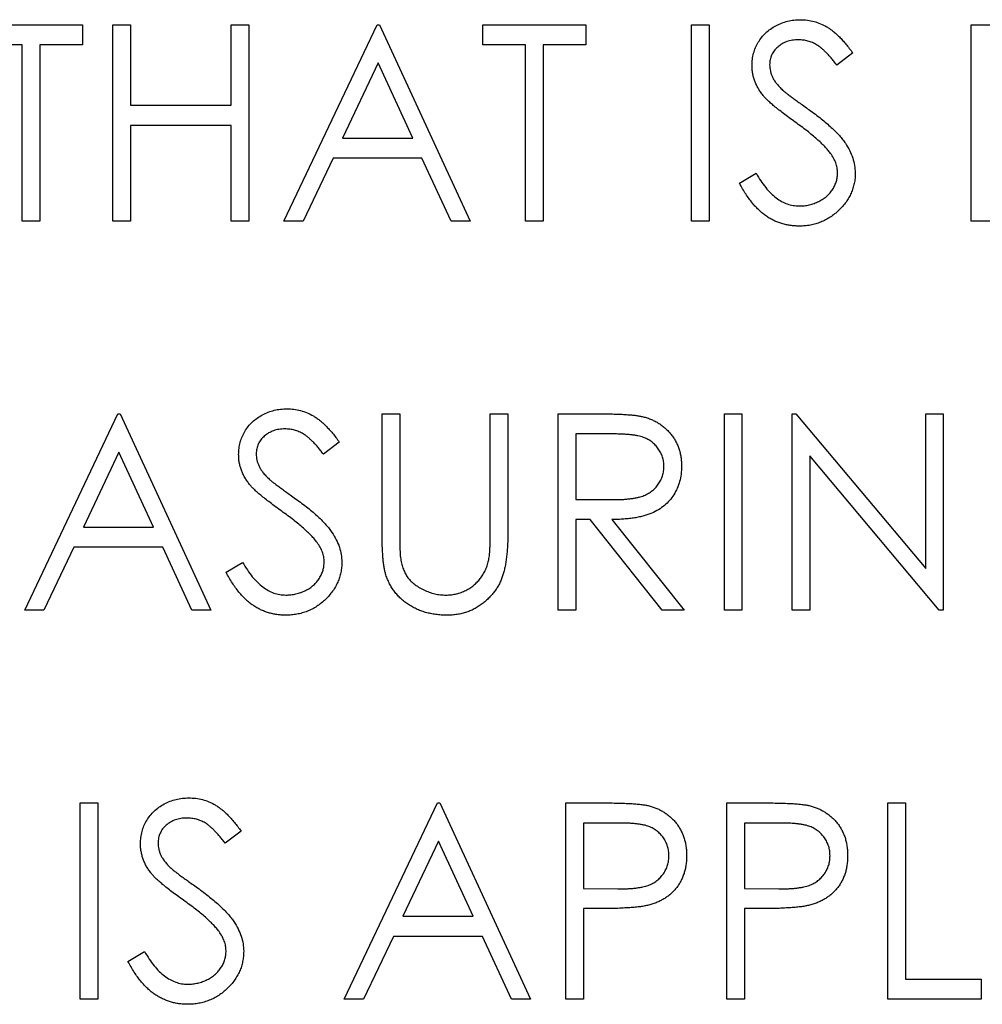
# Model space of a CAD drawing. Units: millimetres. Extents: x 4026 to 15281, y 3865 to 6854.
# Drawn here: x 4088 to 4103, y 6754 to 6769 of the extents above; entities that cross this region are included whole.
import ezdxf

# ---------------------------------------------------------------- set-up
doc = ezdxf.new("R2010")
doc.units = ezdxf.units.MM
doc.header["$LTSCALE"] = 15
doc.header["$MEASUREMENT"] = 0
doc.layers.add('CONST1', color=3, linetype='Continuous')

msp = doc.modelspace()

# ---------------------------------------------------------------- linework, layer by layer
at = {"layer": 'CONST1'}
for p, q in [((4087.224, 6769.396), (4088.893, 6769.396)), ((4088.893, 6769.396), (4088.893, 6769.07)), ((4089.381, 6769.396), (4089.666, 6769.396)), ((4089.381, 6766.221), (4089.381, 6769.396)), ((4089.666, 6769.396), (4089.666, 6768.093)), ((4091.294, 6769.396), (4091.579, 6769.396)), ((4091.294, 6768.093), (4091.294, 6769.396)), ((4091.579, 6769.396), (4091.579, 6766.221)), ((4092.149, 6766.221), (4093.655, 6769.396)), ((4093.655, 6769.396), (4093.696, 6769.396)), ((4093.696, 6769.396), (4095.161, 6766.221)), ((4095.365, 6769.396), (4097.034, 6769.396)), ((4095.365, 6769.07), (4095.365, 6769.396)), ((4097.034, 6769.396), (4097.034, 6769.07)), ((4098.743, 6766.221), (4098.743, 6769.396)), ((4098.743, 6769.396), (4099.028, 6769.396)), ((4099.028, 6769.396), (4099.028, 6766.221)), ((4103.262, 6766.221), (4103.262, 6769.396)), ((4103.262, 6769.396), (4105.053, 6769.396)), ((4087.916, 6769.07), (4087.224, 6769.07)), ((4087.916, 6766.221), (4087.916, 6769.07)), ((4088.201, 6769.07), (4088.201, 6766.221)), ((4088.893, 6769.07), (4088.201, 6769.07)), ((4096.057, 6769.07), (4095.365, 6769.07)), ((4096.057, 6766.221), (4096.057, 6769.07)), ((4096.342, 6769.07), (4096.342, 6766.221)), ((4097.034, 6769.07), (4096.342, 6769.07)), ((4101.349, 6768.94), (4101.091, 6768.744)), ((4093.672, 6768.777), (4093.098, 6767.564)), ((4094.232, 6767.564), (4093.672, 6768.777)), ((4089.666, 6768.093), (4091.294, 6768.093)), ((4089.666, 6767.767), (4089.666, 6766.221)), ((4091.294, 6767.767), (4089.666, 6767.767)), ((4091.294, 6766.221), (4091.294, 6767.767)), ((4093.098, 6767.564), (4094.232, 6767.564)), ((4092.943, 6767.238), (4092.46, 6766.221)), ((4094.382, 6767.238), (4092.943, 6767.238)), ((4094.852, 6766.221), (4094.382, 6767.238)), ((4099.517, 6766.833), (4099.785, 6766.994)), ((4088.201, 6766.221), (4087.916, 6766.221)), ((4089.666, 6766.221), (4089.381, 6766.221)), ((4091.579, 6766.221), (4091.294, 6766.221)), ((4092.46, 6766.221), (4092.149, 6766.221)), ((4095.161, 6766.221), (4094.852, 6766.221)), ((4096.342, 6766.221), (4096.057, 6766.221)), ((4099.028, 6766.221), (4098.743, 6766.221)), ((4105.053, 6766.221), (4103.262, 6766.221)), ((4087.957, 6759.929), (4089.463, 6763.104)), ((4089.463, 6763.104), (4089.503, 6763.104)), ((4089.503, 6763.104), (4090.969, 6759.929)), ((4093.737, 6763.104), (4094.022, 6763.104)), ((4093.737, 6761.186), (4093.737, 6763.104)), ((4094.022, 6763.104), (4094.022, 6761.202)), ((4095.487, 6761.202), (4095.487, 6763.104)), ((4095.487, 6763.104), (4095.772, 6763.104)), ((4095.772, 6763.104), (4095.772, 6761.186)), ((4096.586, 6763.104), (4097.221, 6763.104)), ((4096.586, 6759.929), (4096.586, 6763.104)), ((4099.273, 6759.929), (4099.273, 6763.104)), ((4099.273, 6763.104), (4099.558, 6763.104)), ((4099.558, 6763.104), (4099.558, 6759.929)), ((4100.372, 6763.104), (4100.431, 6763.104)), ((4100.372, 6759.929), (4100.372, 6763.104)), ((4100.431, 6763.104), (4102.529, 6760.605)), ((4102.529, 6760.605), (4102.529, 6763.104)), ((4102.529, 6763.104), (4102.814, 6763.104)), ((4102.814, 6763.104), (4102.814, 6759.929)), ((4096.871, 6762.778), (4096.871, 6761.72)), ((4097.466, 6762.778), (4096.871, 6762.778)), ((4093.045, 6762.648), (4092.787, 6762.453)), ((4089.48, 6762.485), (4088.905, 6761.272)), ((4090.04, 6761.272), (4089.48, 6762.485)), ((4100.657, 6762.422), (4100.657, 6759.929)), ((4102.749, 6759.929), (4100.657, 6762.422)), ((4096.871, 6761.72), (4097.452, 6761.716)), ((4088.905, 6761.272), (4090.04, 6761.272)), ((4096.871, 6761.394), (4096.871, 6759.929)), ((4097.103, 6761.394), (4096.871, 6761.394)), ((4098.269, 6759.929), (4097.103, 6761.394)), ((4097.455, 6761.394), (4098.621, 6759.929)), ((4088.75, 6760.947), (4088.268, 6759.929)), ((4090.19, 6760.947), (4088.75, 6760.947)), ((4090.659, 6759.929), (4090.19, 6760.947)), ((4091.213, 6760.541), (4091.481, 6760.702)), ((4088.268, 6759.929), (4087.957, 6759.929)), ((4090.969, 6759.929), (4090.659, 6759.929)), ((4096.871, 6759.929), (4096.586, 6759.929)), ((4098.621, 6759.929), (4098.269, 6759.929)), ((4099.558, 6759.929), (4099.273, 6759.929)), ((4100.657, 6759.929), (4100.372, 6759.929)), ((4102.814, 6759.929), (4102.749, 6759.929)), ((4088.852, 6753.637), (4088.852, 6756.812)), ((4088.852, 6756.812), (4089.137, 6756.812)), ((4089.137, 6756.812), (4089.137, 6753.637)), ((4093.126, 6753.637), (4094.632, 6756.812)), ((4094.632, 6756.812), (4094.673, 6756.812)), ((4094.673, 6756.812), (4096.138, 6753.637)), ((4096.708, 6756.812), (4097.331, 6756.812)), ((4096.708, 6753.637), (4096.708, 6756.812)), ((4099.313, 6756.812), (4099.936, 6756.812)), ((4099.313, 6753.637), (4099.313, 6756.812)), ((4101.918, 6756.812), (4102.203, 6756.812)), ((4101.918, 6753.637), (4101.918, 6756.812)), ((4102.203, 6756.812), (4102.203, 6753.963)), ((4097.574, 6756.487), (4096.993, 6756.487)), ((4096.993, 6756.487), (4096.993, 6755.428)), ((4099.598, 6756.487), (4099.598, 6755.428)), ((4100.179, 6756.487), (4099.598, 6756.487)), ((4091.457, 6756.356), (4091.2, 6756.161)), ((4094.649, 6756.193), (4094.074, 6754.981)), ((4095.209, 6754.981), (4094.649, 6756.193)), ((4096.993, 6755.428), (4097.549, 6755.421)), ((4099.598, 6755.428), (4100.154, 6755.421)), ((4096.993, 6755.103), (4096.993, 6753.637)), ((4097.22, 6755.103), (4096.993, 6755.103)), ((4099.825, 6755.103), (4099.598, 6755.103)), ((4099.598, 6755.103), (4099.598, 6753.637)), ((4094.074, 6754.981), (4095.209, 6754.981)), ((4093.92, 6754.655), (4093.437, 6753.637)), ((4095.359, 6754.655), (4093.92, 6754.655)), ((4095.829, 6753.637), (4095.359, 6754.655)), ((4089.626, 6754.25), (4089.894, 6754.411)), ((4102.203, 6753.963), (4103.425, 6753.963)), ((4103.425, 6753.963), (4103.425, 6753.637)), ((4089.137, 6753.637), (4088.852, 6753.637)), ((4093.437, 6753.637), (4093.126, 6753.637)), ((4096.138, 6753.637), (4095.829, 6753.637)), ((4096.993, 6753.637), (4096.708, 6753.637)), ((4099.598, 6753.637), (4099.313, 6753.637)), ((4103.425, 6753.637), (4101.918, 6753.637))]:
    msp.add_line(p, q, dxfattribs=at)
for points, knots in [([(4099.72, 6768.736), (4099.722, 6768.77), (4099.724, 6768.836), (4099.744, 6768.933), (4099.775, 6769.026), (4099.819, 6769.113), (4099.875, 6769.193), (4099.941, 6769.266), (4100.018, 6769.328), (4100.104, 6769.381), (4100.197, 6769.423), (4100.295, 6769.455), (4100.398, 6769.473), (4100.467, 6769.476), (4100.503, 6769.477)], [0, 0, 0, 0, 0.083785, 0.16578, 0.24628, 0.327461, 0.408797, 0.489715, 0.571376, 0.655523, 0.741019, 0.826547, 0.911989, 1, 1, 1, 1]), ([(4100.503, 6769.477), (4100.54, 6769.476), (4100.615, 6769.473), (4100.724, 6769.451), (4100.829, 6769.414), (4100.914, 6769.372), (4100.98, 6769.33), (4101.031, 6769.292), (4101.082, 6769.248), (4101.135, 6769.198), (4101.187, 6769.142), (4101.241, 6769.08), (4101.295, 6769.013), (4101.331, 6768.964), (4101.349, 6768.94)], [0, 0, 0, 0, 0.107233, 0.213252, 0.31883, 0.426794, 0.483646, 0.543604, 0.608308, 0.677127, 0.750686, 0.828713, 0.91219, 1, 1, 1, 1]), ([(4100.471, 6769.151), (4100.438, 6769.15), (4100.375, 6769.148), (4100.285, 6769.125), (4100.204, 6769.089), (4100.135, 6769.037), (4100.077, 6768.977), (4100.035, 6768.907), (4100.01, 6768.83), (4100.007, 6768.777), (4100.005, 6768.749)], [0, 0, 0, 0, 0.143073, 0.275903, 0.402371, 0.528414, 0.650356, 0.765895, 0.880774, 1, 1, 1, 1]), ([(4101.091, 6768.744), (4101.075, 6768.764), (4101.045, 6768.803), (4101, 6768.857), (4100.957, 6768.906), (4100.915, 6768.949), (4100.876, 6768.988), (4100.837, 6769.021), (4100.801, 6769.049), (4100.755, 6769.079), (4100.697, 6769.108), (4100.624, 6769.133), (4100.549, 6769.148), (4100.497, 6769.15), (4100.471, 6769.151)], [0, 0, 0, 0, 0.098469, 0.189629, 0.274184, 0.352183, 0.423199, 0.488551, 0.548473, 0.60144, 0.701198, 0.799592, 0.898545, 1, 1, 1, 1]), ([(4099.898, 6768.253), (4099.884, 6768.271), (4099.856, 6768.308), (4099.82, 6768.366), (4099.789, 6768.424), (4099.765, 6768.485), (4099.744, 6768.546), (4099.73, 6768.608), (4099.722, 6768.672), (4099.721, 6768.715), (4099.72, 6768.736)], [0, 0, 0, 0, 0.133507, 0.262559, 0.388264, 0.512667, 0.633722, 0.755394, 0.877553, 1, 1, 1, 1]), ([(4100.005, 6768.749), (4100.006, 6768.732), (4100.006, 6768.698), (4100.016, 6768.648), (4100.029, 6768.598), (4100.049, 6768.548), (4100.077, 6768.498), (4100.114, 6768.446), (4100.16, 6768.392), (4100.196, 6768.358), (4100.215, 6768.339)], [0, 0, 0, 0, 0.107285, 0.214746, 0.322939, 0.434116, 0.553412, 0.686073, 0.834256, 1, 1, 1, 1]), ([(4100.418, 6767.821), (4100.385, 6767.845), (4100.321, 6767.89), (4100.232, 6767.958), (4100.152, 6768.019), (4100.082, 6768.076), (4100.021, 6768.127), (4099.97, 6768.173), (4099.93, 6768.214), (4099.908, 6768.241), (4099.898, 6768.253)], [0, 0, 0, 0, 0.181535, 0.347082, 0.495568, 0.628357, 0.74552, 0.845831, 0.930782, 1, 1, 1, 1]), ([(4100.215, 6768.339), (4100.222, 6768.333), (4100.238, 6768.318), (4100.268, 6768.294), (4100.308, 6768.264), (4100.357, 6768.228), (4100.415, 6768.185), (4100.482, 6768.137), (4100.559, 6768.082), (4100.613, 6768.043), (4100.641, 6768.023)], [0, 0, 0, 0, 0.052594, 0.124952, 0.218094, 0.333502, 0.468789, 0.624938, 0.801683, 1, 1, 1, 1]), ([(4100.641, 6768.023), (4100.676, 6767.998), (4100.743, 6767.949), (4100.837, 6767.877), (4100.924, 6767.805), (4101.001, 6767.736), (4101.071, 6767.669), (4101.132, 6767.604), (4101.185, 6767.542), (4101.243, 6767.461), (4101.301, 6767.363), (4101.351, 6767.242), (4101.383, 6767.12), (4101.387, 6767.039), (4101.389, 6766.998)], [0, 0, 0, 0, 0.096972, 0.187773, 0.272396, 0.351321, 0.424335, 0.491909, 0.554233, 0.611268, 0.716348, 0.81454, 0.908495, 1, 1, 1, 1]), ([(4100.991, 6767.315), (4100.976, 6767.333), (4100.946, 6767.371), (4100.895, 6767.428), (4100.835, 6767.486), (4100.768, 6767.549), (4100.692, 6767.613), (4100.608, 6767.681), (4100.516, 6767.75), (4100.451, 6767.797), (4100.418, 6767.821)], [0, 0, 0, 0, 0.090279, 0.18953, 0.299198, 0.418926, 0.548376, 0.688136, 0.839084, 1, 1, 1, 1]), ([(4101.104, 6767.003), (4101.103, 6767.029), (4101.1, 6767.083), (4101.077, 6767.162), (4101.041, 6767.241), (4101.008, 6767.289), (4100.991, 6767.315)], [0, 0, 0, 0, 0.234723, 0.477158, 0.728556, 1, 1, 1, 1]), ([(4099.785, 6766.994), (4099.81, 6766.952), (4099.858, 6766.872), (4099.938, 6766.764), (4100.021, 6766.672), (4100.107, 6766.597), (4100.196, 6766.538), (4100.289, 6766.496), (4100.384, 6766.47), (4100.45, 6766.466), (4100.482, 6766.465)], [0, 0, 0, 0, 0.159004, 0.304646, 0.438547, 0.562322, 0.677433, 0.786897, 0.893611, 1, 1, 1, 1]), ([(4100.482, 6766.465), (4100.51, 6766.466), (4100.565, 6766.467), (4100.647, 6766.482), (4100.726, 6766.505), (4100.8, 6766.537), (4100.87, 6766.576), (4100.932, 6766.624), (4100.985, 6766.677), (4101.028, 6766.736), (4101.061, 6766.8), (4101.087, 6766.866), (4101.101, 6766.934), (4101.103, 6766.98), (4101.104, 6767.003)], [0, 0, 0, 0, 0.091264, 0.18093, 0.270088, 0.360156, 0.448343, 0.532666, 0.613834, 0.693982, 0.772716, 0.849335, 0.923967, 1, 1, 1, 1]), ([(4101.389, 6766.998), (4101.389, 6766.97), (4101.388, 6766.914), (4101.374, 6766.831), (4101.354, 6766.75), (4101.324, 6766.673), (4101.288, 6766.598), (4101.241, 6766.527), (4101.187, 6766.458), (4101.126, 6766.394), (4101.058, 6766.335), (4100.987, 6766.282), (4100.911, 6766.238), (4100.832, 6766.202), (4100.75, 6766.174), (4100.664, 6766.154), (4100.574, 6766.141), (4100.513, 6766.14), (4100.482, 6766.139)], [0, 0, 0, 0, 0.061484, 0.121775, 0.18092, 0.240256, 0.300114, 0.361146, 0.423501, 0.488669, 0.553954, 0.617581, 0.680238, 0.742187, 0.804663, 0.868259, 0.93302, 1, 1, 1, 1]), ([(4100.482, 6766.139), (4100.458, 6766.14), (4100.411, 6766.141), (4100.34, 6766.149), (4100.271, 6766.16), (4100.204, 6766.179), (4100.139, 6766.201), (4100.075, 6766.228), (4100.013, 6766.261), (4099.953, 6766.298), (4099.894, 6766.342), (4099.837, 6766.393), (4099.78, 6766.449), (4099.725, 6766.513), (4099.67, 6766.583), (4099.618, 6766.66), (4099.566, 6766.744), (4099.534, 6766.803), (4099.517, 6766.833)], [0, 0, 0, 0, 0.057208, 0.113696, 0.169178, 0.224159, 0.27872, 0.333794, 0.389241, 0.445822, 0.503704, 0.564294, 0.627975, 0.695038, 0.765373, 0.839611, 0.917538, 1, 1, 1, 1]), ([(4091.417, 6762.444), (4091.418, 6762.478), (4091.42, 6762.544), (4091.44, 6762.642), (4091.471, 6762.734), (4091.515, 6762.822), (4091.571, 6762.901), (4091.637, 6762.975), (4091.715, 6763.036), (4091.8, 6763.09), (4091.894, 6763.132), (4091.991, 6763.164), (4092.094, 6763.181), (4092.164, 6763.184), (4092.199, 6763.185)], [0, 0, 0, 0, 0.083785, 0.16578, 0.24628, 0.327461, 0.408797, 0.489715, 0.571376, 0.655523, 0.741019, 0.826547, 0.911989, 1, 1, 1, 1]), ([(4092.199, 6763.185), (4092.236, 6763.184), (4092.311, 6763.182), (4092.42, 6763.159), (4092.525, 6763.122), (4092.61, 6763.08), (4092.677, 6763.039), (4092.727, 6763), (4092.778, 6762.957), (4092.831, 6762.907), (4092.883, 6762.851), (4092.937, 6762.789), (4092.992, 6762.721), (4093.027, 6762.673), (4093.045, 6762.648)], [0, 0, 0, 0, 0.107233, 0.213252, 0.31883, 0.426794, 0.483646, 0.543604, 0.608308, 0.677127, 0.750686, 0.828713, 0.91219, 1, 1, 1, 1]), ([(4097.221, 6763.104), (4097.264, 6763.104), (4097.345, 6763.104), (4097.462, 6763.102), (4097.568, 6763.098), (4097.663, 6763.094), (4097.748, 6763.087), (4097.822, 6763.081), (4097.885, 6763.072), (4097.923, 6763.064), (4097.941, 6763.061)], [0, 0, 0, 0, 0.176258, 0.338434, 0.484822, 0.617158, 0.734698, 0.837385, 0.926372, 1, 1, 1, 1]), ([(4097.941, 6763.061), (4097.964, 6763.055), (4098.01, 6763.044), (4098.076, 6763.02), (4098.139, 6762.992), (4098.199, 6762.959), (4098.255, 6762.922), (4098.308, 6762.879), (4098.358, 6762.833), (4098.403, 6762.781), (4098.446, 6762.727), (4098.482, 6762.668), (4098.512, 6762.607), (4098.537, 6762.542), (4098.557, 6762.475), (4098.571, 6762.404), (4098.579, 6762.331), (4098.58, 6762.28), (4098.581, 6762.255)], [0, 0, 0, 0, 0.064217, 0.127064, 0.188745, 0.249132, 0.309453, 0.369827, 0.43065, 0.492352, 0.554072, 0.61569, 0.676798, 0.738439, 0.801317, 0.865185, 0.931641, 1, 1, 1, 1]), ([(4092.167, 6762.86), (4092.134, 6762.859), (4092.071, 6762.857), (4091.981, 6762.833), (4091.9, 6762.797), (4091.831, 6762.746), (4091.773, 6762.685), (4091.731, 6762.616), (4091.706, 6762.539), (4091.703, 6762.485), (4091.701, 6762.458)], [0, 0, 0, 0, 0.143073, 0.275903, 0.402371, 0.528414, 0.650356, 0.765895, 0.880774, 1, 1, 1, 1]), ([(4092.787, 6762.453), (4092.772, 6762.473), (4092.742, 6762.511), (4092.696, 6762.565), (4092.653, 6762.615), (4092.611, 6762.658), (4092.572, 6762.696), (4092.534, 6762.729), (4092.497, 6762.757), (4092.451, 6762.787), (4092.393, 6762.817), (4092.321, 6762.842), (4092.245, 6762.857), (4092.193, 6762.859), (4092.167, 6762.86)], [0, 0, 0, 0, 0.098469, 0.189629, 0.274184, 0.352183, 0.423199, 0.488551, 0.548473, 0.60144, 0.701198, 0.799592, 0.898545, 1, 1, 1, 1]), ([(4098.296, 6762.256), (4098.295, 6762.281), (4098.292, 6762.332), (4098.275, 6762.406), (4098.245, 6762.476), (4098.205, 6762.541), (4098.156, 6762.601), (4098.098, 6762.651), (4098.034, 6762.693), (4097.974, 6762.72), (4097.92, 6762.737), (4097.874, 6762.748), (4097.821, 6762.757), (4097.762, 6762.765), (4097.697, 6762.771), (4097.625, 6762.776), (4097.548, 6762.778), (4097.494, 6762.778), (4097.466, 6762.778)], [0, 0, 0, 0, 0.068814, 0.136365, 0.204019, 0.273064, 0.342913, 0.410965, 0.479169, 0.549308, 0.587652, 0.630647, 0.678879, 0.731934, 0.791111, 0.855283, 0.925086, 1, 1, 1, 1]), ([(4091.594, 6761.961), (4091.58, 6761.98), (4091.552, 6762.016), (4091.516, 6762.074), (4091.485, 6762.133), (4091.461, 6762.193), (4091.44, 6762.254), (4091.426, 6762.317), (4091.418, 6762.38), (4091.417, 6762.423), (4091.417, 6762.444)], [0, 0, 0, 0, 0.133507, 0.262559, 0.388264, 0.512667, 0.633722, 0.755394, 0.877553, 1, 1, 1, 1]), ([(4091.701, 6762.458), (4091.702, 6762.441), (4091.703, 6762.407), (4091.712, 6762.356), (4091.725, 6762.306), (4091.746, 6762.256), (4091.774, 6762.206), (4091.81, 6762.154), (4091.857, 6762.101), (4091.892, 6762.066), (4091.911, 6762.048)], [0, 0, 0, 0, 0.107285, 0.214746, 0.322939, 0.434116, 0.553412, 0.686073, 0.834256, 1, 1, 1, 1]), ([(4097.452, 6761.716), (4097.479, 6761.716), (4097.532, 6761.716), (4097.608, 6761.719), (4097.679, 6761.723), (4097.744, 6761.73), (4097.804, 6761.738), (4097.859, 6761.748), (4097.908, 6761.76), (4097.965, 6761.778), (4098.028, 6761.807), (4098.098, 6761.849), (4098.157, 6761.902), (4098.206, 6761.963), (4098.246, 6762.03), (4098.275, 6762.102), (4098.293, 6762.177), (4098.295, 6762.229), (4098.296, 6762.256)], [0, 0, 0, 0, 0.071668, 0.138913, 0.201185, 0.259124, 0.312255, 0.360682, 0.405086, 0.445102, 0.518778, 0.589462, 0.658462, 0.727283, 0.796322, 0.863175, 0.930949, 1, 1, 1, 1]), ([(4098.581, 6762.255), (4098.579, 6762.213), (4098.577, 6762.13), (4098.552, 6762.01), (4098.513, 6761.898), (4098.458, 6761.795), (4098.388, 6761.702), (4098.305, 6761.62), (4098.207, 6761.551), (4098.116, 6761.503), (4098.035, 6761.473), (4097.969, 6761.451), (4097.897, 6761.435), (4097.819, 6761.42), (4097.736, 6761.409), (4097.647, 6761.401), (4097.553, 6761.396), (4097.488, 6761.395), (4097.455, 6761.394)], [0, 0, 0, 0, 0.07878, 0.153721, 0.226714, 0.299191, 0.37119, 0.443006, 0.516689, 0.593217, 0.633873, 0.676989, 0.7229, 0.771959, 0.824211, 0.879379, 0.937948, 1, 1, 1, 1]), ([(4091.911, 6762.048), (4091.918, 6762.041), (4091.934, 6762.027), (4091.964, 6762.002), (4092.004, 6761.973), (4092.053, 6761.936), (4092.111, 6761.893), (4092.178, 6761.845), (4092.255, 6761.79), (4092.309, 6761.752), (4092.337, 6761.731)], [0, 0, 0, 0, 0.052594, 0.124952, 0.218094, 0.333502, 0.468789, 0.624938, 0.801683, 1, 1, 1, 1]), ([(4092.114, 6761.529), (4092.081, 6761.553), (4092.017, 6761.598), (4091.928, 6761.666), (4091.848, 6761.728), (4091.778, 6761.784), (4091.717, 6761.836), (4091.667, 6761.881), (4091.626, 6761.922), (4091.604, 6761.949), (4091.594, 6761.961)], [0, 0, 0, 0, 0.181535, 0.347082, 0.495568, 0.628357, 0.74552, 0.845831, 0.930782, 1, 1, 1, 1]), ([(4092.337, 6761.731), (4092.372, 6761.706), (4092.439, 6761.658), (4092.534, 6761.585), (4092.62, 6761.514), (4092.697, 6761.444), (4092.767, 6761.378), (4092.828, 6761.313), (4092.881, 6761.25), (4092.939, 6761.17), (4092.997, 6761.071), (4093.048, 6760.95), (4093.079, 6760.829), (4093.083, 6760.747), (4093.085, 6760.707)], [0, 0, 0, 0, 0.096972, 0.187773, 0.272396, 0.351321, 0.424335, 0.491909, 0.554233, 0.611268, 0.716348, 0.81454, 0.908495, 1, 1, 1, 1]), ([(4092.687, 6761.023), (4092.672, 6761.041), (4092.643, 6761.079), (4092.591, 6761.136), (4092.531, 6761.195), (4092.464, 6761.257), (4092.388, 6761.321), (4092.305, 6761.389), (4092.212, 6761.459), (4092.148, 6761.505), (4092.114, 6761.529)], [0, 0, 0, 0, 0.090279, 0.18953, 0.299198, 0.418926, 0.548376, 0.688136, 0.839084, 1, 1, 1, 1]), ([(4093.793, 6760.517), (4093.789, 6760.534), (4093.778, 6760.571), (4093.768, 6760.632), (4093.758, 6760.701), (4093.75, 6760.78), (4093.745, 6760.869), (4093.74, 6760.966), (4093.737, 6761.073), (4093.737, 6761.148), (4093.737, 6761.186)], [0, 0, 0, 0, 0.07813, 0.169465, 0.274335, 0.39211, 0.523687, 0.668365, 0.827132, 1, 1, 1, 1]), ([(4094.022, 6761.202), (4094.022, 6761.175), (4094.022, 6761.124), (4094.022, 6761.051), (4094.024, 6760.986), (4094.025, 6760.929), (4094.027, 6760.881), (4094.028, 6760.84), (4094.031, 6760.807), (4094.033, 6760.788), (4094.034, 6760.779)], [0, 0, 0, 0, 0.191079, 0.362605, 0.516099, 0.650038, 0.765977, 0.862374, 0.940842, 1, 1, 1, 1]), ([(4095.772, 6761.186), (4095.772, 6761.152), (4095.771, 6761.084), (4095.767, 6760.986), (4095.761, 6760.892), (4095.752, 6760.803), (4095.741, 6760.72), (4095.728, 6760.641), (4095.711, 6760.568), (4095.692, 6760.499), (4095.67, 6760.433), (4095.642, 6760.371), (4095.609, 6760.311), (4095.571, 6760.252), (4095.528, 6760.196), (4095.48, 6760.142), (4095.427, 6760.09), (4095.37, 6760.041), (4095.308, 6759.996), (4095.243, 6759.956), (4095.175, 6759.922), (4095.103, 6759.895), (4095.028, 6759.874), (4094.95, 6759.858), (4094.869, 6759.85), (4094.814, 6759.848), (4094.786, 6759.848)], [0, 0, 0, 0, 0.054858, 0.107059, 0.156978, 0.203992, 0.248492, 0.290483, 0.330489, 0.367886, 0.403858, 0.440009, 0.476295, 0.512792, 0.550485, 0.588381, 0.627645, 0.667979, 0.708433, 0.748602, 0.789088, 0.829461, 0.870371, 0.912214, 0.955547, 1, 1, 1, 1]), ([(4095.455, 6760.709), (4095.457, 6760.72), (4095.463, 6760.745), (4095.469, 6760.787), (4095.475, 6760.837), (4095.479, 6760.895), (4095.483, 6760.96), (4095.485, 6761.034), (4095.487, 6761.115), (4095.487, 6761.172), (4095.487, 6761.202)], [0, 0, 0, 0, 0.069835, 0.155621, 0.257802, 0.373811, 0.506402, 0.655564, 0.820079, 1, 1, 1, 1]), ([(4092.801, 6760.711), (4092.799, 6760.738), (4092.796, 6760.791), (4092.773, 6760.871), (4092.737, 6760.949), (4092.704, 6760.998), (4092.687, 6761.023)], [0, 0, 0, 0, 0.234723, 0.477158, 0.728556, 1, 1, 1, 1]), ([(4094.034, 6760.779), (4094.039, 6760.75), (4094.048, 6760.692), (4094.071, 6760.609), (4094.104, 6760.535), (4094.142, 6760.466), (4094.193, 6760.406), (4094.254, 6760.35), (4094.328, 6760.301), (4094.41, 6760.256), (4094.498, 6760.22), (4094.588, 6760.193), (4094.679, 6760.176), (4094.739, 6760.174), (4094.77, 6760.173)], [0, 0, 0, 0, 0.086315, 0.1677665, 0.2444327, 0.3181347, 0.3918841, 0.4700681, 0.5539042, 0.6443395, 0.7368747, 0.8261684, 0.9136786, 1, 1, 1, 1]), ([(4091.481, 6760.702), (4091.506, 6760.661), (4091.554, 6760.581), (4091.634, 6760.472), (4091.717, 6760.38), (4091.803, 6760.305), (4091.892, 6760.246), (4091.985, 6760.204), (4092.081, 6760.178), (4092.146, 6760.175), (4092.178, 6760.173)], [0, 0, 0, 0, 0.159004, 0.304646, 0.438547, 0.562322, 0.677433, 0.786897, 0.893611, 1, 1, 1, 1]), ([(4092.178, 6760.173), (4092.206, 6760.174), (4092.262, 6760.176), (4092.343, 6760.19), (4092.422, 6760.213), (4092.497, 6760.245), (4092.567, 6760.285), (4092.628, 6760.332), (4092.681, 6760.385), (4092.724, 6760.445), (4092.758, 6760.509), (4092.783, 6760.574), (4092.797, 6760.642), (4092.799, 6760.688), (4092.801, 6760.711)], [0, 0, 0, 0, 0.091264, 0.18093, 0.270088, 0.360156, 0.448343, 0.532666, 0.613834, 0.693982, 0.772716, 0.849335, 0.923967, 1, 1, 1, 1]), ([(4093.085, 6760.707), (4093.085, 6760.678), (4093.084, 6760.622), (4093.07, 6760.539), (4093.05, 6760.459), (4093.02, 6760.382), (4092.984, 6760.307), (4092.937, 6760.236), (4092.883, 6760.167), (4092.822, 6760.102), (4092.754, 6760.043), (4092.683, 6759.99), (4092.607, 6759.946), (4092.529, 6759.91), (4092.446, 6759.882), (4092.36, 6759.862), (4092.27, 6759.85), (4092.209, 6759.848), (4092.178, 6759.848)], [0, 0, 0, 0, 0.061484, 0.121775, 0.18092, 0.240256, 0.300114, 0.361146, 0.423501, 0.488669, 0.553954, 0.617581, 0.680238, 0.742187, 0.804663, 0.868259, 0.93302, 1, 1, 1, 1]), ([(4094.77, 6760.173), (4094.796, 6760.174), (4094.847, 6760.176), (4094.924, 6760.188), (4094.999, 6760.21), (4095.072, 6760.238), (4095.14, 6760.275), (4095.204, 6760.317), (4095.261, 6760.368), (4095.314, 6760.423), (4095.359, 6760.486), (4095.398, 6760.554), (4095.431, 6760.629), (4095.446, 6760.682), (4095.455, 6760.709)], [0, 0, 0, 0, 0.0828906, 0.1653025, 0.2477619, 0.3315277, 0.4152798, 0.4963662, 0.5771513, 0.6577825, 0.7393216, 0.8237931, 0.909476, 1, 1, 1, 1]), ([(4092.178, 6759.848), (4092.155, 6759.848), (4092.107, 6759.849), (4092.036, 6759.857), (4091.967, 6759.869), (4091.901, 6759.887), (4091.835, 6759.909), (4091.772, 6759.936), (4091.71, 6759.969), (4091.649, 6760.007), (4091.59, 6760.05), (4091.533, 6760.101), (4091.476, 6760.158), (4091.421, 6760.221), (4091.366, 6760.292), (4091.314, 6760.369), (4091.262, 6760.452), (4091.23, 6760.511), (4091.213, 6760.541)], [0, 0, 0, 0, 0.057208, 0.113696, 0.169178, 0.224159, 0.27872, 0.333794, 0.389241, 0.445822, 0.503704, 0.564294, 0.627975, 0.695038, 0.765373, 0.839611, 0.917538, 1, 1, 1, 1]), ([(4094.786, 6759.848), (4094.755, 6759.848), (4094.695, 6759.85), (4094.607, 6759.858), (4094.522, 6759.873), (4094.44, 6759.892), (4094.362, 6759.918), (4094.287, 6759.949), (4094.216, 6759.987), (4094.148, 6760.03), (4094.084, 6760.077), (4094.026, 6760.129), (4093.973, 6760.184), (4093.926, 6760.244), (4093.884, 6760.307), (4093.848, 6760.373), (4093.817, 6760.444), (4093.801, 6760.493), (4093.793, 6760.517)], [0, 0, 0, 0, 0.071175, 0.139644, 0.206317, 0.271373, 0.335418, 0.398076, 0.460608, 0.52297, 0.584716, 0.644895, 0.704291, 0.762998, 0.821087, 0.880104, 0.939388, 1, 1, 1, 1]), ([(4089.829, 6756.153), (4089.83, 6756.186), (4089.833, 6756.253), (4089.852, 6756.35), (4089.884, 6756.443), (4089.927, 6756.53), (4089.984, 6756.61), (4090.049, 6756.683), (4090.127, 6756.744), (4090.213, 6756.798), (4090.306, 6756.84), (4090.404, 6756.872), (4090.507, 6756.89), (4090.576, 6756.892), (4090.611, 6756.894)], [0, 0, 0, 0, 0.083785, 0.16578, 0.24628, 0.327461, 0.408797, 0.489715, 0.571376, 0.655523, 0.741019, 0.826547, 0.911989, 1, 1, 1, 1]), ([(4090.611, 6756.894), (4090.649, 6756.892), (4090.723, 6756.89), (4090.833, 6756.868), (4090.938, 6756.831), (4091.023, 6756.789), (4091.089, 6756.747), (4091.14, 6756.709), (4091.191, 6756.665), (4091.243, 6756.615), (4091.296, 6756.559), (4091.349, 6756.497), (4091.404, 6756.429), (4091.439, 6756.381), (4091.457, 6756.356)], [0, 0, 0, 0, 0.107233, 0.213252, 0.31883, 0.426794, 0.483646, 0.543604, 0.608308, 0.677127, 0.750686, 0.828713, 0.91219, 1, 1, 1, 1]), ([(4097.331, 6756.812), (4097.374, 6756.812), (4097.456, 6756.812), (4097.573, 6756.809), (4097.68, 6756.806), (4097.776, 6756.801), (4097.861, 6756.795), (4097.935, 6756.786), (4097.999, 6756.778), (4098.037, 6756.769), (4098.054, 6756.765)], [0, 0, 0, 0, 0.176956, 0.339055, 0.486318, 0.618781, 0.735619, 0.838742, 0.926457, 1, 1, 1, 1]), ([(4099.936, 6756.812), (4099.979, 6756.812), (4100.061, 6756.812), (4100.179, 6756.809), (4100.285, 6756.806), (4100.381, 6756.801), (4100.466, 6756.795), (4100.54, 6756.786), (4100.604, 6756.778), (4100.642, 6756.769), (4100.659, 6756.765)], [0, 0, 0, 0, 0.176956, 0.339055, 0.486318, 0.618781, 0.735619, 0.838742, 0.926457, 1, 1, 1, 1]), ([(4098.054, 6756.765), (4098.076, 6756.759), (4098.119, 6756.747), (4098.182, 6756.723), (4098.241, 6756.695), (4098.298, 6756.663), (4098.351, 6756.625), (4098.401, 6756.584), (4098.449, 6756.538), (4098.492, 6756.488), (4098.533, 6756.434), (4098.567, 6756.376), (4098.596, 6756.315), (4098.621, 6756.251), (4098.639, 6756.183), (4098.652, 6756.112), (4098.661, 6756.037), (4098.662, 6755.987), (4098.662, 6755.961)], [0, 0, 0, 0, 0.062481, 0.12349, 0.183411, 0.243153, 0.302127, 0.36171, 0.421842, 0.482932, 0.544552, 0.605681, 0.66768, 0.729984, 0.794551, 0.860346, 0.928907, 1, 1, 1, 1]), ([(4100.659, 6756.765), (4100.681, 6756.759), (4100.724, 6756.747), (4100.787, 6756.723), (4100.846, 6756.695), (4100.903, 6756.663), (4100.956, 6756.625), (4101.007, 6756.584), (4101.054, 6756.538), (4101.097, 6756.488), (4101.138, 6756.434), (4101.172, 6756.376), (4101.201, 6756.315), (4101.226, 6756.251), (4101.244, 6756.183), (4101.257, 6756.112), (4101.266, 6756.037), (4101.267, 6755.987), (4101.267, 6755.961)], [0, 0, 0, 0, 0.062481, 0.12349, 0.183411, 0.243153, 0.302127, 0.36171, 0.421842, 0.482932, 0.544552, 0.605681, 0.66768, 0.729984, 0.794551, 0.860346, 0.928907, 1, 1, 1, 1]), ([(4090.58, 6756.568), (4090.547, 6756.567), (4090.483, 6756.565), (4090.394, 6756.542), (4090.313, 6756.505), (4090.243, 6756.454), (4090.186, 6756.394), (4090.144, 6756.324), (4090.119, 6756.247), (4090.116, 6756.193), (4090.114, 6756.166)], [0, 0, 0, 0, 0.143073, 0.275903, 0.402371, 0.528414, 0.650356, 0.765895, 0.880774, 1, 1, 1, 1]), ([(4091.2, 6756.161), (4091.184, 6756.181), (4091.154, 6756.22), (4091.109, 6756.274), (4091.066, 6756.323), (4091.024, 6756.366), (4090.984, 6756.405), (4090.946, 6756.438), (4090.91, 6756.466), (4090.864, 6756.496), (4090.806, 6756.525), (4090.733, 6756.55), (4090.657, 6756.565), (4090.606, 6756.567), (4090.58, 6756.568)], [0, 0, 0, 0, 0.098469, 0.189629, 0.274184, 0.352183, 0.423199, 0.488551, 0.548473, 0.60144, 0.701198, 0.799592, 0.898545, 1, 1, 1, 1]), ([(4098.377, 6755.959), (4098.376, 6755.985), (4098.374, 6756.036), (4098.357, 6756.11), (4098.328, 6756.181), (4098.289, 6756.247), (4098.241, 6756.307), (4098.185, 6756.359), (4098.122, 6756.401), (4098.063, 6756.428), (4098.011, 6756.445), (4097.966, 6756.456), (4097.915, 6756.466), (4097.857, 6756.473), (4097.795, 6756.48), (4097.726, 6756.484), (4097.652, 6756.486), (4097.601, 6756.487), (4097.574, 6756.487)], [0, 0, 0, 0, 0.070044, 0.139238, 0.208197, 0.279173, 0.349987, 0.418354, 0.48761, 0.557411, 0.59533, 0.637964, 0.685913, 0.738185, 0.796103, 0.858517, 0.926658, 1, 1, 1, 1]), ([(4100.982, 6755.959), (4100.981, 6755.985), (4100.979, 6756.036), (4100.962, 6756.11), (4100.933, 6756.181), (4100.894, 6756.247), (4100.846, 6756.307), (4100.791, 6756.359), (4100.727, 6756.401), (4100.669, 6756.428), (4100.616, 6756.445), (4100.571, 6756.456), (4100.52, 6756.466), (4100.463, 6756.473), (4100.4, 6756.48), (4100.331, 6756.484), (4100.257, 6756.486), (4100.206, 6756.487), (4100.179, 6756.487)], [0, 0, 0, 0, 0.070044, 0.139238, 0.208197, 0.279173, 0.349987, 0.418354, 0.48761, 0.557411, 0.59533, 0.637964, 0.685913, 0.738185, 0.796103, 0.858517, 0.926658, 1, 1, 1, 1]), ([(4090.006, 6755.669), (4089.992, 6755.688), (4089.965, 6755.725), (4089.928, 6755.782), (4089.897, 6755.841), (4089.873, 6755.901), (4089.853, 6755.962), (4089.839, 6756.025), (4089.83, 6756.088), (4089.829, 6756.131), (4089.829, 6756.153)], [0, 0, 0, 0, 0.133507, 0.262559, 0.388264, 0.512667, 0.633722, 0.755394, 0.877553, 1, 1, 1, 1]), ([(4090.114, 6756.166), (4090.114, 6756.149), (4090.115, 6756.115), (4090.125, 6756.065), (4090.138, 6756.015), (4090.158, 6755.965), (4090.186, 6755.914), (4090.223, 6755.863), (4090.269, 6755.809), (4090.305, 6755.774), (4090.323, 6755.756)], [0, 0, 0, 0, 0.107285, 0.214746, 0.322939, 0.434116, 0.553412, 0.686073, 0.834256, 1, 1, 1, 1]), ([(4097.549, 6755.421), (4097.576, 6755.421), (4097.629, 6755.421), (4097.704, 6755.425), (4097.774, 6755.429), (4097.839, 6755.435), (4097.898, 6755.444), (4097.951, 6755.453), (4097.999, 6755.465), (4098.054, 6755.482), (4098.116, 6755.511), (4098.183, 6755.553), (4098.24, 6755.607), (4098.289, 6755.667), (4098.328, 6755.734), (4098.357, 6755.806), (4098.374, 6755.881), (4098.376, 6755.933), (4098.377, 6755.959)], [0, 0, 0, 0, 0.072538, 0.140034, 0.202496, 0.260575, 0.313228, 0.361583, 0.404878, 0.444127, 0.5164, 0.586507, 0.655085, 0.724384, 0.793974, 0.861638, 0.930111, 1, 1, 1, 1]), ([(4098.662, 6755.961), (4098.662, 6755.935), (4098.661, 6755.883), (4098.652, 6755.809), (4098.64, 6755.737), (4098.621, 6755.669), (4098.597, 6755.605), (4098.568, 6755.544), (4098.534, 6755.487), (4098.494, 6755.433), (4098.45, 6755.384), (4098.402, 6755.338), (4098.35, 6755.296), (4098.293, 6755.259), (4098.233, 6755.227), (4098.168, 6755.198), (4098.1, 6755.174), (4098.053, 6755.161), (4098.029, 6755.155)], [0, 0, 0, 0, 0.070119, 0.137192, 0.202016, 0.264631, 0.326117, 0.38601, 0.445812, 0.505298, 0.564633, 0.624283, 0.683902, 0.743953, 0.805388, 0.868388, 0.933084, 1, 1, 1, 1]), ([(4100.154, 6755.421), (4100.181, 6755.421), (4100.234, 6755.421), (4100.309, 6755.425), (4100.38, 6755.429), (4100.444, 6755.435), (4100.503, 6755.444), (4100.556, 6755.453), (4100.604, 6755.465), (4100.659, 6755.482), (4100.721, 6755.511), (4100.788, 6755.553), (4100.845, 6755.607), (4100.894, 6755.667), (4100.933, 6755.734), (4100.962, 6755.806), (4100.979, 6755.881), (4100.981, 6755.933), (4100.982, 6755.959)], [0, 0, 0, 0, 0.072538, 0.140034, 0.202496, 0.260575, 0.313228, 0.361583, 0.404878, 0.444127, 0.5164, 0.586507, 0.655085, 0.724384, 0.793974, 0.861638, 0.930111, 1, 1, 1, 1]), ([(4101.267, 6755.961), (4101.267, 6755.935), (4101.266, 6755.883), (4101.257, 6755.809), (4101.245, 6755.737), (4101.226, 6755.669), (4101.202, 6755.605), (4101.173, 6755.544), (4101.139, 6755.487), (4101.099, 6755.433), (4101.055, 6755.384), (4101.007, 6755.338), (4100.955, 6755.296), (4100.898, 6755.259), (4100.838, 6755.227), (4100.773, 6755.198), (4100.705, 6755.174), (4100.658, 6755.161), (4100.634, 6755.155)], [0, 0, 0, 0, 0.070119, 0.137192, 0.202016, 0.264631, 0.326117, 0.38601, 0.445812, 0.505298, 0.564633, 0.624283, 0.683902, 0.743953, 0.805388, 0.868388, 0.933084, 1, 1, 1, 1]), ([(4090.527, 6755.238), (4090.493, 6755.261), (4090.429, 6755.307), (4090.34, 6755.374), (4090.26, 6755.436), (4090.19, 6755.493), (4090.13, 6755.544), (4090.079, 6755.59), (4090.039, 6755.631), (4090.017, 6755.657), (4090.006, 6755.669)], [0, 0, 0, 0, 0.181535, 0.347082, 0.495568, 0.628357, 0.74552, 0.845831, 0.930782, 1, 1, 1, 1]), ([(4090.323, 6755.756), (4090.33, 6755.75), (4090.347, 6755.735), (4090.377, 6755.711), (4090.417, 6755.681), (4090.465, 6755.644), (4090.523, 6755.602), (4090.591, 6755.553), (4090.667, 6755.499), (4090.721, 6755.46), (4090.75, 6755.44)], [0, 0, 0, 0, 0.052594, 0.124952, 0.218094, 0.333502, 0.468789, 0.624938, 0.801683, 1, 1, 1, 1]), ([(4090.75, 6755.44), (4090.784, 6755.415), (4090.851, 6755.366), (4090.946, 6755.293), (4091.032, 6755.222), (4091.11, 6755.153), (4091.179, 6755.086), (4091.241, 6755.021), (4091.294, 6754.958), (4091.351, 6754.878), (4091.41, 6754.779), (4091.46, 6754.658), (4091.492, 6754.537), (4091.496, 6754.455), (4091.498, 6754.415)], [0, 0, 0, 0, 0.096972, 0.187773, 0.272396, 0.351321, 0.424335, 0.491909, 0.554233, 0.611268, 0.716348, 0.81454, 0.908495, 1, 1, 1, 1]), ([(4091.099, 6754.731), (4091.085, 6754.749), (4091.055, 6754.788), (4091.004, 6754.844), (4090.944, 6754.903), (4090.877, 6754.966), (4090.8, 6755.029), (4090.717, 6755.097), (4090.625, 6755.167), (4090.56, 6755.213), (4090.527, 6755.238)], [0, 0, 0, 0, 0.090279, 0.18953, 0.299198, 0.418926, 0.548376, 0.688136, 0.839084, 1, 1, 1, 1]), ([(4098.029, 6755.155), (4098.009, 6755.151), (4097.965, 6755.141), (4097.893, 6755.131), (4097.81, 6755.122), (4097.714, 6755.116), (4097.608, 6755.11), (4097.489, 6755.105), (4097.359, 6755.103), (4097.268, 6755.103), (4097.22, 6755.103)], [0, 0, 0, 0, 0.0751731, 0.1647463, 0.2680169, 0.3859119, 0.5177895, 0.663691, 0.8244132, 1, 1, 1, 1]), ([(4100.634, 6755.155), (4100.614, 6755.151), (4100.57, 6755.141), (4100.498, 6755.131), (4100.415, 6755.122), (4100.32, 6755.116), (4100.213, 6755.11), (4100.094, 6755.105), (4099.964, 6755.103), (4099.873, 6755.103), (4099.825, 6755.103)], [0, 0, 0, 0, 0.0751731, 0.1647463, 0.2680169, 0.3859119, 0.5177895, 0.663691, 0.8244132, 1, 1, 1, 1]), ([(4091.213, 6754.42), (4091.212, 6754.446), (4091.209, 6754.5), (4091.186, 6754.579), (4091.15, 6754.658), (4091.116, 6754.706), (4091.099, 6754.731)], [0, 0, 0, 0, 0.234723, 0.477158, 0.728556, 1, 1, 1, 1]), ([(4089.894, 6754.411), (4089.919, 6754.369), (4089.967, 6754.289), (4090.046, 6754.181), (4090.129, 6754.089), (4090.215, 6754.014), (4090.304, 6753.954), (4090.397, 6753.912), (4090.493, 6753.886), (4090.558, 6753.883), (4090.591, 6753.882)], [0, 0, 0, 0, 0.159004, 0.304646, 0.438547, 0.562322, 0.677433, 0.786897, 0.893611, 1, 1, 1, 1]), ([(4090.591, 6753.882), (4090.619, 6753.882), (4090.674, 6753.884), (4090.755, 6753.899), (4090.834, 6753.921), (4090.909, 6753.954), (4090.979, 6753.993), (4091.04, 6754.041), (4091.093, 6754.094), (4091.137, 6754.153), (4091.17, 6754.217), (4091.196, 6754.282), (4091.21, 6754.351), (4091.212, 6754.396), (4091.213, 6754.42)], [0, 0, 0, 0, 0.091264, 0.18093, 0.270088, 0.360156, 0.448343, 0.532666, 0.613834, 0.693982, 0.772716, 0.849335, 0.923967, 1, 1, 1, 1]), ([(4091.498, 6754.415), (4091.497, 6754.387), (4091.496, 6754.33), (4091.483, 6754.248), (4091.463, 6754.167), (4091.433, 6754.09), (4091.396, 6754.015), (4091.35, 6753.944), (4091.296, 6753.875), (4091.234, 6753.811), (4091.167, 6753.751), (4091.095, 6753.699), (4091.02, 6753.655), (4090.941, 6753.619), (4090.859, 6753.591), (4090.773, 6753.57), (4090.683, 6753.558), (4090.622, 6753.557), (4090.591, 6753.556)], [0, 0, 0, 0, 0.061484, 0.121775, 0.18092, 0.240256, 0.300114, 0.361146, 0.423501, 0.488669, 0.553954, 0.617581, 0.680238, 0.742187, 0.804663, 0.868259, 0.93302, 1, 1, 1, 1]), ([(4090.591, 6753.556), (4090.567, 6753.556), (4090.519, 6753.557), (4090.449, 6753.565), (4090.38, 6753.577), (4090.313, 6753.595), (4090.248, 6753.617), (4090.184, 6753.645), (4090.122, 6753.678), (4090.061, 6753.715), (4090.002, 6753.759), (4089.945, 6753.809), (4089.888, 6753.866), (4089.833, 6753.93), (4089.779, 6754), (4089.726, 6754.077), (4089.675, 6754.161), (4089.642, 6754.22), (4089.626, 6754.25)], [0, 0, 0, 0, 0.057208, 0.113696, 0.169178, 0.224159, 0.27872, 0.333794, 0.389241, 0.445822, 0.503704, 0.564294, 0.627975, 0.695038, 0.765373, 0.839611, 0.917538, 1, 1, 1, 1])]:
    msp.add_open_spline(points, degree=3, knots=knots, dxfattribs=at)

doc.saveas('drawing.dxf')
